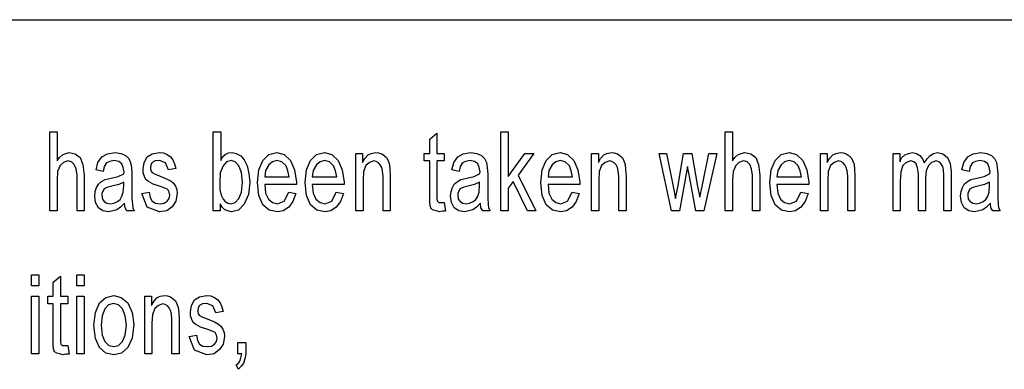
# Model space of a CAD drawing. Units: inches. Extents: x -424 to 170, y -117 to 303.
# Drawn here: x 14 to 53, y 92 to 106 of the extents above; entities that cross this region are included whole.
import ezdxf

# ---------------------------------------------------------------- set-up
doc = ezdxf.new("R2010")
doc.units = ezdxf.units.IN
doc.layers.add('1', color=7, linetype='Continuous')

# ---------------------------------------------------------------- blocks, each defined once
blk = doc.blocks.new('_________________Tabella____________________________', base_point=(609.26, 1757.13))
at = {"layer": '1', "color": 7, "linetype": 'Continuous'}
blk.add_line((-261.16, 1060.13), (1480, 1060.13), dxfattribs=at)
at = {"layer": '1', "color": 4, "linetype": 'Continuous'}
for p, q in [((153.1, 1016.26), (155.94, 1016.26)), ((153.1, 985.32), (153.1, 1016.26)), ((155.94, 1016.26), (155.94, 1004.83)), ((217.1, 1016.26), (220.12, 1016.26)), ((217.1, 985.32), (217.1, 1016.26)), ((220.12, 1016.26), (220.12, 1005.03)), ((302.07, 1013.3), (304.92, 1015.67)), ((304.92, 1015.67), (304.92, 1007.79)), ((329.99, 1016.26), (332.83, 1016.26)), ((329.99, 985.32), (329.99, 1016.26)), ((332.83, 1016.26), (332.83, 998.72)), ((417.99, 1016.26), (420.83, 1016.26)), ((417.99, 985.32), (417.99, 1016.26)), ((420.83, 1016.26), (420.83, 1004.83)), ((302.07, 1007.79), (302.07, 1013.3)), ((159.32, 1007.79), (160.74, 1008.18)), ((160.74, 1008.18), (163.05, 1007.59)), ((175.67, 1007.59), (178.7, 1008.18)), ((178.7, 1008.18), (181.01, 1007.79)), ((193.27, 1007.59), (195.94, 1008.18)), ((195.94, 1008.18), (197.72, 1007.98)), ((197.72, 1007.98), (199.14, 1007.39)), ((221.9, 1007.39), (223.14, 1007.98)), ((223.14, 1007.98), (224.56, 1008.18)), ((224.56, 1008.18), (226.16, 1007.79)), ((238.96, 1007.39), (242.16, 1008.18)), ((242.16, 1008.18), (245.01, 1007.39)), ((257.63, 1007.39), (260.83, 1008.18)), ((260.83, 1008.18), (263.67, 1007.39)), ((279.14, 1007.79), (280.92, 1008.18)), ((280.92, 1008.18), (281.99, 1007.98)), ((281.99, 1007.98), (283.23, 1007.59)), ((315.23, 1007.59), (318.25, 1008.18)), ((318.25, 1008.18), (320.56, 1007.79)), ((350.07, 1007.39), (353.27, 1008.18)), ((353.27, 1008.18), (356.12, 1007.39)), ((371.59, 1007.79), (373.36, 1008.18)), ((373.36, 1008.18), (374.43, 1007.98)), ((374.43, 1007.98), (375.67, 1007.59)), ((424.21, 1007.79), (425.63, 1008.18)), ((425.63, 1008.18), (427.94, 1007.59)), ((439.85, 1007.39), (443.05, 1008.18)), ((443.05, 1008.18), (445.9, 1007.39)), ((461.36, 1007.79), (463.14, 1008.18)), ((463.14, 1008.18), (464.21, 1007.98)), ((464.21, 1007.98), (465.45, 1007.59)), ((489.81, 1007.79), (491.41, 1008.18)), ((491.41, 1008.18), (493.01, 1007.79)), ((499.59, 1007.79), (501.19, 1008.18)), ((501.19, 1008.18), (503.32, 1007.59)), ((515.23, 1007.59), (518.25, 1008.18)), ((518.25, 1008.18), (520.56, 1007.79)), ((155.94, 1004.83), (156.83, 1006.21)), ((156.83, 1006.21), (158.07, 1007.2)), ((158.43, 1004.24), (157.19, 1003.06)), ((158.07, 1007.2), (159.32, 1007.79)), ((160.21, 1004.83), (158.43, 1004.24)), ((161.63, 1004.44), (160.21, 1004.83)), ((162.7, 1003.45), (161.63, 1004.44)), ((163.05, 1007.59), (165.01, 1006.21)), ((165.01, 1006.21), (166.07, 1003.45)), ((171.23, 1001.28), (171.94, 1004.24)), ((171.94, 1004.24), (173.54, 1006.41)), ((173.54, 1006.41), (175.67, 1007.59)), ((175.32, 1004.04), (174.43, 1002.66)), ((176.56, 1004.63), (175.32, 1004.04)), ((178.34, 1005.03), (176.56, 1004.63)), ((180.12, 1004.63), (178.34, 1005.03)), ((181.36, 1003.65), (180.12, 1004.63)), ((181.01, 1007.79), (182.79, 1007)), ((182.79, 1007), (184.03, 1005.82)), ((184.03, 1005.82), (184.74, 1004.24)), ((184.74, 1004.24), (185.1, 1002.27)), ((189.72, 1001.68), (190.07, 1004.24)), ((190.07, 1004.24), (191.32, 1006.41)), ((191.32, 1006.41), (193.27, 1007.59)), ((193.27, 1004.24), (192.74, 1003.25)), ((194.34, 1004.83), (193.27, 1004.24)), ((196.12, 1005.03), (194.34, 1004.83)), ((198.43, 1004.04), (196.12, 1005.03)), ((199.67, 1001.28), (198.43, 1004.04)), ((199.14, 1007.39), (200.39, 1006.41)), ((200.39, 1006.41), (201.27, 1005.23)), ((201.27, 1005.23), (201.99, 1003.65)), ((220.12, 1005.03), (220.83, 1006.41)), ((220.83, 1006.41), (221.9, 1007.39)), ((222.43, 1004.44), (221.01, 1002.86)), ((224.21, 1005.03), (222.43, 1004.44)), ((225.81, 1004.44), (224.21, 1005.03)), ((227.23, 1002.86), (225.81, 1004.44)), ((226.16, 1007.79), (227.94, 1006.8)), ((227.94, 1006.8), (229.36, 1005.23)), ((229.36, 1005.23), (230.43, 1002.86)), ((235.05, 1001.28), (236.65, 1005.03)), ((236.65, 1005.03), (238.96, 1007.39)), ((240.39, 1004.44), (238.96, 1003.25)), ((242.16, 1005.03), (240.39, 1004.44)), ((244.12, 1004.44), (242.16, 1005.03)), ((245.72, 1002.86), (244.12, 1004.44)), ((245.01, 1007.39), (247.5, 1005.03)), ((247.5, 1005.03), (249.1, 1001.28)), ((253.72, 1001.28), (255.32, 1005.03)), ((255.32, 1005.03), (257.63, 1007.39)), ((259.05, 1004.44), (257.63, 1003.25)), ((260.83, 1005.03), (259.05, 1004.44)), ((262.79, 1004.44), (260.83, 1005.03)), ((264.39, 1002.86), (262.79, 1004.44)), ((263.67, 1007.39), (266.16, 1005.03)), ((266.16, 1005.03), (267.76, 1001.28)), ((273.1, 1007.79), (275.76, 1007.79)), ((273.1, 985.32), (273.1, 1007.79)), ((275.76, 1007.79), (275.76, 1004.24)), ((275.76, 1004.24), (276.65, 1005.82)), ((276.65, 1005.82), (277.9, 1007.2)), ((278.43, 1004.24), (277.01, 1003.06)), ((277.9, 1007.2), (279.14, 1007.79)), ((280.21, 1004.83), (278.43, 1004.24)), ((281.1, 1004.63), (280.21, 1004.83)), ((281.99, 1004.04), (281.1, 1004.63)), ((282.7, 1003.25), (281.99, 1004.04)), ((283.23, 1007.59), (284.3, 1006.8)), ((284.3, 1006.8), (285.19, 1006.01)), ((285.19, 1006.01), (285.72, 1004.83)), ((285.72, 1004.83), (286.25, 1003.45)), ((299.94, 1007.79), (302.07, 1007.79)), ((299.94, 1004.83), (299.94, 1007.79)), ((302.07, 1004.83), (299.94, 1004.83)), ((302.07, 991.83), (302.07, 1004.83)), ((304.92, 1007.79), (307.76, 1007.79)), ((304.92, 1004.83), (304.92, 991.43)), ((307.76, 1004.83), (304.92, 1004.83)), ((307.76, 1007.79), (307.76, 1004.83)), ((310.79, 1001.28), (311.5, 1004.24)), ((311.5, 1004.24), (313.1, 1006.41)), ((313.1, 1006.41), (315.23, 1007.59)), ((314.87, 1004.04), (313.99, 1002.66)), ((316.12, 1004.63), (314.87, 1004.04)), ((317.9, 1005.03), (316.12, 1004.63)), ((319.67, 1004.63), (317.9, 1005.03)), ((320.92, 1003.65), (319.67, 1004.63)), ((320.56, 1007.79), (322.34, 1007)), ((322.34, 1007), (323.59, 1005.82)), ((323.59, 1005.82), (324.3, 1004.24)), ((324.3, 1004.24), (324.65, 1002.27)), ((332.83, 998.72), (339.41, 1007.79)), ((342.96, 1007.79), (336.74, 999.31)), ((339.41, 1007.79), (342.96, 1007.79)), ((346.16, 1001.28), (347.76, 1005.03)), ((347.76, 1005.03), (350.07, 1007.39)), ((351.5, 1004.44), (350.07, 1003.25)), ((353.27, 1005.03), (351.5, 1004.44)), ((355.23, 1004.44), (353.27, 1005.03)), ((356.83, 1002.86), (355.23, 1004.44)), ((356.12, 1007.39), (358.61, 1005.03)), ((358.61, 1005.03), (360.21, 1001.28)), ((365.54, 1007.79), (368.21, 1007.79)), ((365.54, 985.32), (365.54, 1007.79)), ((368.21, 1007.79), (368.21, 1004.24)), ((368.21, 1004.24), (369.1, 1005.82)), ((369.1, 1005.82), (370.34, 1007.2)), ((370.87, 1004.24), (369.45, 1003.06)), ((370.34, 1007.2), (371.59, 1007.79)), ((372.65, 1004.83), (370.87, 1004.24)), ((373.54, 1004.63), (372.65, 1004.83)), ((374.43, 1004.04), (373.54, 1004.63)), ((375.14, 1003.25), (374.43, 1004.04)), ((375.67, 1007.59), (376.74, 1006.8)), ((376.74, 1006.8), (377.63, 1006.01)), ((377.63, 1006.01), (378.16, 1004.83)), ((378.16, 1004.83), (378.7, 1003.45)), ((392.03, 1007.79), (394.87, 1007.79)), ((396.83, 985.32), (392.03, 1007.79)), ((394.87, 1007.79), (397.54, 994.78)), ((399.32, 994.58), (401.63, 1007.79)), ((401.63, 1007.79), (404.83, 1007.79)), ((404.83, 1007.79), (407.14, 994.78)), ((408.92, 994.78), (411.59, 1007.79)), ((414.61, 1007.79), (409.63, 985.32)), ((411.59, 1007.79), (414.61, 1007.79)), ((420.83, 1004.83), (421.72, 1006.21)), ((421.72, 1006.21), (422.96, 1007.2)), ((423.32, 1004.24), (422.07, 1003.06)), ((422.96, 1007.2), (424.21, 1007.79)), ((425.1, 1004.83), (423.32, 1004.24)), ((426.52, 1004.44), (425.1, 1004.83)), ((427.59, 1003.45), (426.52, 1004.44)), ((427.94, 1007.59), (429.9, 1006.21)), ((429.9, 1006.21), (430.96, 1003.45)), ((435.94, 1001.28), (437.54, 1005.03)), ((437.54, 1005.03), (439.85, 1007.39)), ((441.27, 1004.44), (439.85, 1003.25)), ((443.05, 1005.03), (441.27, 1004.44)), ((445.01, 1004.44), (443.05, 1005.03)), ((446.61, 1002.86), (445.01, 1004.44)), ((445.9, 1007.39), (448.39, 1005.03)), ((448.39, 1005.03), (449.99, 1001.28)), ((455.32, 1007.79), (457.99, 1007.79)), ((455.32, 985.32), (455.32, 1007.79)), ((457.99, 1007.79), (457.99, 1004.24)), ((457.99, 1004.24), (458.87, 1005.82)), ((458.87, 1005.82), (460.12, 1007.2)), ((460.65, 1004.24), (459.23, 1003.06)), ((460.12, 1007.2), (461.36, 1007.79)), ((462.43, 1004.83), (460.65, 1004.24)), ((463.32, 1004.63), (462.43, 1004.83)), ((464.21, 1004.04), (463.32, 1004.63)), ((464.92, 1003.25), (464.21, 1004.04)), ((465.45, 1007.59), (466.52, 1006.8)), ((466.52, 1006.8), (467.41, 1006.01)), ((467.41, 1006.01), (467.94, 1004.83)), ((467.94, 1004.83), (468.47, 1003.45)), ((483.76, 1007.79), (486.43, 1007.79)), ((483.76, 985.32), (483.76, 1007.79)), ((486.43, 1007.79), (486.43, 1004.44)), ((486.43, 1004.44), (487.14, 1006.01)), ((487.14, 1006.01), (488.39, 1007.2)), ((488.92, 1004.24), (487.67, 1003.06)), ((488.39, 1007.2), (489.81, 1007.79)), ((490.7, 1004.83), (488.92, 1004.24)), ((491.94, 1004.44), (490.7, 1004.83)), ((492.83, 1003.65), (491.94, 1004.44)), ((493.01, 1007.79), (494.25, 1007)), ((494.25, 1007), (495.32, 1005.62)), ((495.32, 1005.62), (496.03, 1004.04)), ((496.03, 1004.04), (497.1, 1005.62)), ((497.1, 1005.62), (498.34, 1007)), ((498.87, 1004.24), (497.63, 1003.06)), ((498.34, 1007), (499.59, 1007.79)), ((500.65, 1004.83), (498.87, 1004.24)), ((501.36, 1004.63), (500.65, 1004.83)), ((502.25, 1004.24), (501.36, 1004.63)), ((502.79, 1003.45), (502.25, 1004.24)), ((503.32, 1007.59), (505.1, 1006.21)), ((505.1, 1006.21), (506.16, 1003.85)), ((510.79, 1001.28), (511.5, 1004.24)), ((511.5, 1004.24), (513.1, 1006.41)), ((513.1, 1006.41), (515.23, 1007.59)), ((514.87, 1004.04), (513.99, 1002.66)), ((516.12, 1004.63), (514.87, 1004.04)), ((517.9, 1005.03), (516.12, 1004.63)), ((519.67, 1004.63), (517.9, 1005.03)), ((520.92, 1003.65), (519.67, 1004.63)), ((520.56, 1007.79), (522.34, 1007)), ((522.34, 1007), (523.59, 1005.82)), ((523.59, 1005.82), (524.3, 1004.24)), ((524.3, 1004.24), (524.65, 1002.27)), ((156.12, 1000.69), (155.94, 997.34)), ((157.19, 1003.06), (156.12, 1000.69)), ((163.41, 1001.68), (162.7, 1003.45)), ((163.76, 999.31), (163.41, 1001.68)), ((166.07, 1003.45), (166.61, 999.31)), ((174.07, 1000.69), (171.23, 1001.28)), ((174.43, 1002.66), (174.07, 1000.69)), ((181.9, 1002.27), (181.36, 1003.65)), ((182.25, 1000.5), (181.9, 1002.27)), ((182.07, 999.71), (182.25, 1000.5)), ((185.1, 1002.27), (185.27, 999.71)), ((189.72, 1000.1), (189.72, 1001.68)), ((190.25, 998.72), (189.72, 1000.1)), ((192.74, 1003.25), (192.56, 1002.07)), ((192.56, 1002.07), (192.74, 1000.89)), ((192.74, 1000.89), (193.27, 1000.3)), ((193.27, 1000.3), (194.16, 999.71)), ((202.52, 1001.88), (199.67, 1001.28)), ((201.99, 1003.65), (202.52, 1001.88)), ((219.94, 1000.1), (219.76, 996.56)), ((221.01, 1002.86), (219.94, 1000.1)), ((228.3, 1000.3), (227.23, 1002.86)), ((228.65, 996.56), (228.3, 1000.3)), ((230.43, 1002.86), (231.14, 999.9)), ((234.52, 996.36), (235.05, 1001.28)), ((237.72, 1001.09), (237.36, 998.53)), ((238.96, 1003.25), (237.72, 1001.09)), ((246.43, 1000.89), (245.72, 1002.86)), ((246.96, 998.53), (246.43, 1000.89)), ((249.1, 1001.28), (249.81, 996.56)), ((253.19, 996.36), (253.72, 1001.28)), ((256.39, 1001.09), (256.03, 998.53)), ((257.63, 1003.25), (256.39, 1001.09)), ((265.1, 1000.89), (264.39, 1002.86)), ((265.63, 998.53), (265.1, 1000.89)), ((267.76, 1001.28), (268.47, 996.56)), ((276.12, 1000.69), (275.94, 997.34)), ((277.01, 1003.06), (276.12, 1000.69)), ((283.23, 1002.27), (282.7, 1003.25)), ((283.59, 1000.89), (283.23, 1002.27)), ((283.76, 998.72), (283.59, 1000.89)), ((286.25, 1003.45), (286.43, 1001.48)), ((286.43, 1001.48), (286.61, 998.92)), ((313.63, 1000.69), (310.79, 1001.28)), ((313.99, 1002.66), (313.63, 1000.69)), ((321.45, 1002.27), (320.92, 1003.65)), ((321.81, 1000.5), (321.45, 1002.27)), ((321.63, 999.71), (321.81, 1000.5)), ((324.65, 1002.27), (324.83, 999.71)), ((345.63, 996.36), (346.16, 1001.28)), ((348.83, 1001.09), (348.47, 998.53)), ((350.07, 1003.25), (348.83, 1001.09)), ((357.54, 1000.89), (356.83, 1002.86)), ((358.07, 998.53), (357.54, 1000.89)), ((360.21, 1001.28), (360.92, 996.56)), ((368.56, 1000.69), (368.39, 997.34)), ((369.45, 1003.06), (368.56, 1000.69)), ((375.67, 1002.27), (375.14, 1003.25)), ((376.03, 1000.89), (375.67, 1002.27)), ((376.21, 998.72), (376.03, 1000.89)), ((378.7, 1003.45), (378.87, 1001.48)), ((378.87, 1001.48), (379.05, 998.92)), ((403.23, 1002.66), (400.03, 985.32)), ((403.94, 998.72), (403.23, 1002.66)), ((421.01, 1000.69), (420.83, 997.34)), ((422.07, 1003.06), (421.01, 1000.69)), ((428.3, 1001.68), (427.59, 1003.45)), ((428.65, 999.31), (428.3, 1001.68)), ((430.96, 1003.45), (431.5, 999.31)), ((435.41, 996.36), (435.94, 1001.28)), ((438.61, 1001.09), (438.25, 998.53)), ((439.85, 1003.25), (438.61, 1001.09)), ((447.32, 1000.89), (446.61, 1002.86)), ((447.85, 998.53), (447.32, 1000.89)), ((449.99, 1001.28), (450.7, 996.56)), ((458.34, 1000.69), (458.16, 997.34)), ((459.23, 1003.06), (458.34, 1000.69)), ((465.45, 1002.27), (464.92, 1003.25)), ((465.81, 1000.89), (465.45, 1002.27)), ((465.99, 998.72), (465.81, 1000.89)), ((468.47, 1003.45), (468.65, 1001.48)), ((468.65, 1001.48), (468.83, 998.92)), ((486.79, 1000.5), (486.61, 996.75)), ((487.67, 1003.06), (486.79, 1000.5)), ((493.36, 1002.07), (492.83, 1003.65)), ((493.72, 999.71), (493.36, 1002.07)), ((496.74, 1000.89), (496.56, 998.13)), ((497.63, 1003.06), (496.74, 1000.89)), ((503.32, 1002.66), (502.79, 1003.45)), ((503.5, 1001.28), (503.32, 1002.66)), ((503.67, 999.31), (503.5, 1001.28)), ((506.16, 1003.85), (506.52, 1000.5)), ((506.52, 1000.5), (506.52, 985.32)), ((513.63, 1000.69), (510.79, 1001.28)), ((513.99, 1002.66), (513.63, 1000.69)), ((521.45, 1002.27), (520.92, 1003.65)), ((521.81, 1000.5), (521.45, 1002.27)), ((521.63, 999.71), (521.81, 1000.5)), ((524.65, 1002.27), (524.83, 999.71)), ((155.94, 997.34), (155.94, 985.32)), ((163.76, 985.32), (163.76, 999.31)), ((166.61, 999.31), (166.61, 985.32)), ((172.12, 995.77), (173.36, 996.75)), ((173.36, 996.75), (174.79, 997.54)), ((174.79, 997.54), (177.1, 998.13)), ((177.1, 998.13), (179.94, 998.72)), ((179.94, 998.72), (182.07, 999.71)), ((182.07, 996.56), (180.12, 995.57)), ((182.07, 995.18), (182.07, 996.56)), ((185.27, 999.71), (185.27, 994.58)), ((190.79, 997.54), (190.25, 998.72)), ((191.85, 996.75), (190.79, 997.54)), ((193.63, 995.77), (191.85, 996.75)), ((194.16, 999.71), (196.3, 998.92)), ((196.3, 998.92), (199.14, 997.74)), ((199.14, 997.74), (200.74, 996.95)), ((200.74, 996.95), (201.63, 996.16)), ((219.76, 996.56), (219.76, 993.6)), ((228.3, 992.61), (228.65, 996.56)), ((231.5, 996.56), (230.96, 991.63)), ((231.14, 999.9), (231.5, 996.56)), ((235.05, 991.23), (234.52, 996.36)), ((237.36, 998.53), (246.96, 998.53)), ((249.81, 996.56), (249.81, 995.57)), ((253.72, 991.23), (253.19, 996.36)), ((256.03, 998.53), (265.63, 998.53)), ((268.47, 996.56), (268.47, 995.57)), ((275.94, 997.34), (275.94, 985.32)), ((283.76, 985.32), (283.76, 998.72)), ((286.61, 998.92), (286.61, 985.32)), ((311.67, 995.77), (312.92, 996.75)), ((312.92, 996.75), (314.34, 997.54)), ((314.34, 997.54), (316.65, 998.13)), ((316.65, 998.13), (319.5, 998.72)), ((319.5, 998.72), (321.63, 999.71)), ((321.63, 996.56), (319.67, 995.57)), ((321.63, 995.18), (321.63, 996.56)), ((324.83, 999.71), (324.83, 994.58)), ((334.79, 996.75), (332.83, 994.19)), ((340.47, 985.32), (334.79, 996.75)), ((336.74, 999.31), (343.67, 985.32)), ((346.16, 991.23), (345.63, 996.36)), ((348.47, 998.53), (358.07, 998.53)), ((360.92, 996.56), (360.92, 995.57)), ((368.39, 997.34), (368.39, 985.32)), ((376.21, 985.32), (376.21, 998.72)), ((379.05, 998.92), (379.05, 985.32)), ((406.43, 985.32), (403.94, 998.72)), ((420.83, 997.34), (420.83, 985.32)), ((428.65, 985.32), (428.65, 999.31)), ((431.5, 999.31), (431.5, 985.32)), ((435.94, 991.23), (435.41, 996.36)), ((438.25, 998.53), (447.85, 998.53)), ((450.7, 996.56), (450.7, 995.57)), ((458.16, 997.34), (458.16, 985.32)), ((465.99, 985.32), (465.99, 998.72)), ((468.83, 998.92), (468.83, 985.32)), ((486.61, 996.75), (486.61, 985.32)), ((493.72, 985.32), (493.72, 999.71)), ((496.56, 998.13), (496.56, 985.32)), ((503.67, 985.32), (503.67, 999.31)), ((511.67, 995.77), (512.92, 996.75)), ((512.92, 996.75), (514.34, 997.54)), ((514.34, 997.54), (516.65, 998.13)), ((516.65, 998.13), (519.5, 998.72)), ((519.5, 998.72), (521.63, 999.71)), ((521.63, 996.56), (519.67, 995.57)), ((521.63, 995.18), (521.63, 996.56)), ((524.83, 999.71), (524.83, 994.58)), ((170.7, 991.04), (170.87, 992.81)), ((170.87, 992.81), (171.41, 994.39)), ((171.41, 994.39), (172.12, 995.77)), ((173.9, 993.01), (173.54, 992.02)), ((174.25, 993.6), (173.9, 993.01)), ((174.96, 994.19), (174.25, 993.6)), ((175.85, 994.58), (174.96, 994.19)), ((177.45, 994.98), (175.85, 994.58)), ((180.12, 995.57), (177.45, 994.98)), ((181.36, 991.04), (181.9, 992.61)), ((181.9, 992.61), (182.07, 995.18)), ((185.27, 994.58), (185.27, 990.25)), ((189.19, 992.02), (192.03, 992.61)), ((192.03, 992.61), (192.39, 990.45)), ((196.47, 994.78), (193.63, 995.77)), ((198.25, 994.19), (196.47, 994.78)), ((199.32, 993.6), (198.25, 994.19)), ((199.85, 992.61), (199.32, 993.6)), ((200.21, 991.43), (199.85, 992.61)), ((201.63, 996.16), (202.34, 994.98)), ((202.34, 994.98), (202.87, 993.6)), ((202.87, 993.6), (203.05, 992.02)), ((219.76, 993.6), (220.3, 991.43)), ((227.23, 990.05), (228.3, 992.61)), ((237.36, 995.57), (237.72, 992.22)), ((249.81, 995.57), (237.36, 995.57)), ((245.01, 989.07), (246.79, 992.61)), ((246.79, 992.61), (249.63, 992.02)), ((256.03, 995.57), (256.39, 992.22)), ((268.47, 995.57), (256.03, 995.57)), ((263.67, 989.07), (265.45, 992.61)), ((265.45, 992.61), (268.3, 992.02)), ((310.25, 991.04), (310.43, 992.81)), ((310.43, 992.81), (310.96, 994.39)), ((310.96, 994.39), (311.67, 995.77)), ((313.45, 993.01), (313.1, 992.02)), ((313.81, 993.6), (313.45, 993.01)), ((314.52, 994.19), (313.81, 993.6)), ((315.41, 994.58), (314.52, 994.19)), ((317.01, 994.98), (315.41, 994.58)), ((319.67, 995.57), (317.01, 994.98)), ((320.92, 991.04), (321.45, 992.61)), ((321.45, 992.61), (321.63, 995.18)), ((324.83, 994.58), (324.83, 990.25)), ((332.83, 994.19), (332.83, 985.32)), ((348.47, 995.57), (348.83, 992.22)), ((360.92, 995.57), (348.47, 995.57)), ((356.12, 989.07), (357.9, 992.61)), ((357.9, 992.61), (360.74, 992.02)), ((397.54, 994.78), (398.43, 990.05)), ((398.43, 990.05), (399.32, 994.58)), ((407.14, 994.78), (408.03, 990.64)), ((408.03, 990.64), (408.92, 994.78)), ((438.25, 995.57), (438.61, 992.22)), ((450.7, 995.57), (438.25, 995.57)), ((445.9, 989.07), (447.67, 992.61)), ((447.67, 992.61), (450.52, 992.02)), ((510.25, 991.04), (510.43, 992.81)), ((510.43, 992.81), (510.96, 994.39)), ((510.96, 994.39), (511.67, 995.77)), ((513.45, 993.01), (513.1, 992.02)), ((513.81, 993.6), (513.45, 993.01)), ((514.52, 994.19), (513.81, 993.6)), ((515.41, 994.58), (514.52, 994.19)), ((517.01, 994.98), (515.41, 994.58)), ((519.67, 995.57), (517.01, 994.98)), ((520.92, 991.04), (521.45, 992.61)), ((521.45, 992.61), (521.63, 995.18)), ((524.83, 994.58), (524.83, 990.25)), ((171.05, 988.48), (170.7, 991.04)), ((173.54, 992.02), (173.54, 991.23)), ((173.54, 991.23), (173.72, 989.86)), ((173.72, 989.86), (174.43, 988.87)), ((174.43, 988.87), (175.5, 988.28)), ((178.16, 988.28), (179.59, 988.87)), ((179.59, 988.87), (180.65, 989.66)), ((180.65, 989.66), (181.36, 991.04)), ((185.27, 990.25), (185.45, 987.89)), ((191.32, 986.7), (189.19, 992.02)), ((192.39, 990.45), (193.27, 989.07)), ((193.27, 989.07), (194.52, 988.28)), ((197.9, 988.28), (199.14, 989.07)), ((199.14, 989.07), (199.85, 990.05)), ((199.85, 990.05), (200.21, 991.43)), ((202.52, 989.07), (201.1, 986.9)), ((203.05, 992.02), (202.52, 989.07)), ((220.3, 991.43), (221.01, 989.86)), ((221.01, 989.86), (221.9, 988.87)), ((221.9, 988.87), (222.96, 988.28)), ((225.81, 988.48), (227.23, 990.05)), ((230.96, 991.63), (229.36, 987.89)), ((236.65, 987.69), (235.05, 991.23)), ((237.72, 992.22), (238.79, 989.86)), ((238.79, 989.86), (240.39, 988.48)), ((242.34, 988.08), (245.01, 989.07)), ((248.39, 988.87), (246.79, 986.7)), ((249.63, 992.02), (248.39, 988.87)), ((255.32, 987.69), (253.72, 991.23)), ((256.39, 992.22), (257.45, 989.86)), ((257.45, 989.86), (259.05, 988.48)), ((261.01, 988.08), (263.67, 989.07)), ((267.05, 988.87), (265.45, 986.7)), ((268.3, 992.02), (267.05, 988.87)), ((302.07, 988.87), (302.07, 991.83)), ((302.25, 987.29), (302.07, 988.87)), ((304.92, 991.43), (304.92, 989.86)), ((304.92, 989.86), (305.1, 989.07)), ((305.1, 989.07), (305.63, 988.48)), ((310.61, 988.48), (310.25, 991.04)), ((313.1, 992.02), (313.1, 991.23)), ((313.1, 991.23), (313.27, 989.86)), ((313.27, 989.86), (313.99, 988.87)), ((313.99, 988.87), (315.05, 988.28)), ((317.72, 988.28), (319.14, 988.87)), ((319.14, 988.87), (320.21, 989.66)), ((320.21, 989.66), (320.92, 991.04)), ((324.83, 990.25), (325.01, 987.89)), ((347.76, 987.69), (346.16, 991.23)), ((348.83, 992.22), (349.9, 989.86)), ((349.9, 989.86), (351.5, 988.48)), ((353.45, 988.08), (356.12, 989.07)), ((359.5, 988.87), (357.9, 986.7)), ((360.74, 992.02), (359.5, 988.87)), ((437.54, 987.69), (435.94, 991.23)), ((438.61, 992.22), (439.67, 989.86)), ((439.67, 989.86), (441.27, 988.48)), ((443.23, 988.08), (445.9, 989.07)), ((449.27, 988.87), (447.67, 986.7)), ((450.52, 992.02), (449.27, 988.87)), ((510.61, 988.48), (510.25, 991.04)), ((513.1, 992.02), (513.1, 991.23)), ((513.1, 991.23), (513.27, 989.86)), ((513.27, 989.86), (513.99, 988.87)), ((513.99, 988.87), (515.05, 988.28)), ((517.72, 988.28), (519.14, 988.87)), ((519.14, 988.87), (520.21, 989.66)), ((520.21, 989.66), (520.92, 991.04)), ((524.83, 990.25), (525.01, 987.89)), ((155.94, 985.32), (153.1, 985.32)), ((166.61, 985.32), (163.76, 985.32)), ((172.12, 986.51), (171.05, 988.48)), ((173.9, 985.32), (172.12, 986.51)), ((176.21, 984.93), (173.9, 985.32)), ((175.5, 988.28), (176.92, 988.08)), ((177.81, 985.32), (176.21, 984.93)), ((176.92, 988.08), (178.16, 988.28)), ((179.41, 985.72), (177.81, 985.32)), ((180.83, 986.7), (179.41, 985.72)), ((182.43, 988.28), (180.83, 986.7)), ((182.61, 986.51), (182.43, 988.28)), ((183.32, 985.32), (182.61, 986.51)), ((186.16, 985.32), (183.32, 985.32)), ((185.45, 987.89), (185.63, 986.51)), ((185.63, 986.51), (186.16, 985.32)), ((196.12, 984.93), (191.32, 986.7)), ((194.52, 988.28), (196.3, 988.08)), ((198.96, 985.32), (196.12, 984.93)), ((196.3, 988.08), (197.9, 988.28)), ((201.1, 986.9), (198.96, 985.32)), ((219.94, 985.32), (217.1, 985.32)), ((219.94, 988.08), (219.94, 985.32)), ((220.65, 986.7), (219.94, 988.08)), ((221.72, 985.72), (220.65, 986.7)), ((222.96, 985.32), (221.72, 985.72)), ((222.96, 988.28), (224.21, 988.08)), ((224.39, 984.93), (222.96, 985.32)), ((224.21, 988.08), (225.81, 988.48)), ((227.05, 985.52), (224.39, 984.93)), ((229.36, 987.89), (227.05, 985.52)), ((239.14, 985.52), (236.65, 987.69)), ((242.34, 984.93), (239.14, 985.52)), ((240.39, 988.48), (242.34, 988.08)), ((244.65, 985.32), (242.34, 984.93)), ((246.79, 986.7), (244.65, 985.32)), ((257.81, 985.52), (255.32, 987.69)), ((261.01, 984.93), (257.81, 985.52)), ((259.05, 988.48), (261.01, 988.08)), ((263.32, 985.32), (261.01, 984.93)), ((265.45, 986.7), (263.32, 985.32)), ((275.94, 985.32), (273.1, 985.32)), ((286.61, 985.32), (283.76, 985.32)), ((302.61, 986.11), (302.25, 987.29)), ((303.5, 985.52), (302.61, 986.11)), ((304.56, 985.32), (303.5, 985.52)), ((305.99, 984.93), (304.56, 985.32)), ((305.63, 988.48), (306.52, 988.48)), ((307.05, 985.13), (305.99, 984.93)), ((306.52, 988.48), (306.87, 988.48)), ((306.87, 988.48), (307.76, 988.48)), ((308.3, 985.13), (307.05, 985.13)), ((307.76, 988.48), (308.3, 985.13)), ((311.67, 986.51), (310.61, 988.48)), ((313.45, 985.32), (311.67, 986.51)), ((315.76, 984.93), (313.45, 985.32)), ((315.05, 988.28), (316.47, 988.08)), ((317.36, 985.32), (315.76, 984.93)), ((316.47, 988.08), (317.72, 988.28)), ((318.96, 985.72), (317.36, 985.32)), ((320.39, 986.7), (318.96, 985.72)), ((321.99, 988.28), (320.39, 986.7)), ((322.16, 986.51), (321.99, 988.28)), ((322.87, 985.32), (322.16, 986.51)), ((325.72, 985.32), (322.87, 985.32)), ((325.01, 987.89), (325.19, 986.51)), ((325.19, 986.51), (325.72, 985.32)), ((332.83, 985.32), (329.99, 985.32)), ((343.67, 985.32), (340.47, 985.32)), ((350.25, 985.52), (347.76, 987.69)), ((353.45, 984.93), (350.25, 985.52)), ((351.5, 988.48), (353.45, 988.08)), ((355.76, 985.32), (353.45, 984.93)), ((357.9, 986.7), (355.76, 985.32)), ((368.39, 985.32), (365.54, 985.32)), ((379.05, 985.32), (376.21, 985.32)), ((400.03, 985.32), (396.83, 985.32)), ((409.63, 985.32), (406.43, 985.32)), ((420.83, 985.32), (417.99, 985.32)), ((431.5, 985.32), (428.65, 985.32)), ((440.03, 985.52), (437.54, 987.69)), ((443.23, 984.93), (440.03, 985.52)), ((441.27, 988.48), (443.23, 988.08)), ((445.54, 985.32), (443.23, 984.93)), ((447.67, 986.7), (445.54, 985.32)), ((458.16, 985.32), (455.32, 985.32)), ((468.83, 985.32), (465.99, 985.32)), ((486.61, 985.32), (483.76, 985.32)), ((496.56, 985.32), (493.72, 985.32)), ((506.52, 985.32), (503.67, 985.32)), ((511.67, 986.51), (510.61, 988.48)), ((513.45, 985.32), (511.67, 986.51)), ((515.76, 984.93), (513.45, 985.32)), ((515.05, 988.28), (516.47, 988.08)), ((517.36, 985.32), (515.76, 984.93)), ((516.47, 988.08), (517.72, 988.28)), ((518.96, 985.72), (517.36, 985.32)), ((520.39, 986.7), (518.96, 985.72)), ((521.99, 988.28), (520.39, 986.7)), ((522.16, 986.51), (521.99, 988.28)), ((522.87, 985.32), (522.16, 986.51)), ((525.72, 985.32), (522.87, 985.32)), ((525.01, 987.89), (525.19, 986.51)), ((525.19, 986.51), (525.72, 985.32)), ((145.87, 960.26), (148.72, 960.26)), ((145.87, 955.92), (145.87, 960.26)), ((148.72, 960.26), (148.72, 955.92)), ((154.41, 957.3), (157.25, 959.67)), ((157.25, 959.67), (157.25, 951.79)), ((163.65, 960.26), (166.5, 960.26)), ((163.65, 955.92), (163.65, 960.26)), ((166.5, 960.26), (166.5, 955.92)), ((148.72, 955.92), (145.87, 955.92)), ((154.41, 951.79), (154.41, 957.3)), ((166.5, 955.92), (163.65, 955.92)), ((145.87, 951.79), (148.72, 951.79)), ((145.87, 929.32), (145.87, 951.79)), ((148.72, 951.79), (148.72, 929.32)), ((152.27, 951.79), (154.41, 951.79)), ((152.27, 948.83), (152.27, 951.79)), ((157.25, 951.79), (160.1, 951.79)), ((160.1, 951.79), (160.1, 948.83)), ((163.65, 951.79), (166.5, 951.79)), ((163.65, 929.32), (163.65, 951.79)), ((166.5, 951.79), (166.5, 929.32)), ((172.54, 949.23), (175.03, 951.39)), ((175.03, 951.39), (178.23, 952.18)), ((178.23, 952.18), (181.07, 951.39)), ((181.07, 951.39), (183.74, 949.23)), ((190.32, 951.79), (192.99, 951.79)), ((190.32, 929.32), (190.32, 951.79)), ((192.99, 951.79), (192.99, 948.24)), ((193.87, 949.82), (195.12, 951.2)), ((195.12, 951.2), (196.36, 951.79)), ((196.36, 951.79), (198.14, 952.18)), ((198.14, 952.18), (199.21, 951.98)), ((199.21, 951.98), (200.45, 951.59)), ((200.45, 951.59), (201.52, 950.8)), ((201.52, 950.8), (202.41, 950.01)), ((202.41, 950.01), (202.94, 948.83)), ((208.63, 948.24), (209.87, 950.41)), ((209.87, 950.41), (211.83, 951.59)), ((211.83, 951.59), (214.5, 952.18)), ((214.5, 952.18), (216.27, 951.98)), ((216.27, 951.98), (217.7, 951.39)), ((217.7, 951.39), (218.94, 950.41)), ((218.94, 950.41), (219.83, 949.23)), ((154.41, 948.83), (152.27, 948.83)), ((154.41, 935.83), (154.41, 948.83)), ((157.25, 948.83), (157.25, 935.43)), ((160.1, 948.83), (157.25, 948.83)), ((170.94, 945.48), (172.54, 949.23)), ((174.67, 946.86), (173.61, 944.1)), ((176.1, 948.44), (174.67, 946.86)), ((178.05, 949.03), (176.1, 948.44)), ((180.01, 948.44), (178.05, 949.03)), ((181.61, 946.86), (180.01, 948.44)), ((182.67, 944.1), (181.61, 946.86)), ((183.74, 949.23), (185.34, 945.48)), ((192.99, 948.24), (193.87, 949.82)), ((194.23, 947.06), (193.34, 944.69)), ((195.65, 948.24), (194.23, 947.06)), ((197.43, 948.83), (195.65, 948.24)), ((198.32, 948.63), (197.43, 948.83)), ((199.21, 948.04), (198.32, 948.63)), ((199.92, 947.25), (199.21, 948.04)), ((200.45, 946.27), (199.92, 947.25)), ((200.81, 944.89), (200.45, 946.27)), ((202.94, 948.83), (203.47, 947.45)), ((203.47, 947.45), (203.65, 945.48)), ((208.27, 945.68), (208.63, 948.24)), ((211.3, 947.25), (211.12, 946.07)), ((211.12, 946.07), (211.3, 944.89)), ((211.83, 948.24), (211.3, 947.25)), ((212.9, 948.83), (211.83, 948.24)), ((214.67, 949.03), (212.9, 948.83)), ((216.99, 948.04), (214.67, 949.03)), ((218.23, 945.28), (216.99, 948.04)), ((219.83, 949.23), (220.54, 947.65)), ((220.54, 947.65), (221.07, 945.88)), ((170.41, 940.56), (170.94, 945.48)), ((173.61, 944.1), (173.25, 940.56)), ((183.21, 940.56), (182.67, 944.1)), ((185.34, 945.48), (186.05, 940.75)), ((193.34, 944.69), (193.16, 941.34)), ((200.99, 942.72), (200.81, 944.89)), ((200.99, 929.32), (200.99, 942.72)), ((203.65, 945.48), (203.83, 942.92)), ((203.83, 942.92), (203.83, 929.32)), ((208.27, 944.1), (208.27, 945.68)), ((208.81, 942.72), (208.27, 944.1)), ((209.34, 941.54), (208.81, 942.72)), ((211.3, 944.89), (211.83, 944.3)), ((211.83, 944.3), (212.72, 943.71)), ((212.72, 943.71), (214.85, 942.92)), ((214.85, 942.92), (217.7, 941.74)), ((221.07, 945.88), (218.23, 945.28)), ((170.94, 935.23), (170.41, 940.56)), ((173.25, 940.56), (173.61, 936.61)), ((182.67, 936.61), (183.21, 940.56)), ((186.05, 940.75), (185.34, 935.43)), ((193.16, 941.34), (193.16, 929.32)), ((210.41, 940.75), (209.34, 941.54)), ((212.19, 939.77), (210.41, 940.75)), ((215.03, 938.78), (212.19, 939.77)), ((216.81, 938.19), (215.03, 938.78)), ((217.7, 941.74), (219.3, 940.95)), ((219.3, 940.95), (220.19, 940.16)), ((220.19, 940.16), (220.9, 938.98)), ((220.9, 938.98), (221.43, 937.6)), ((154.41, 932.87), (154.41, 935.83)), ((157.25, 935.43), (157.25, 933.86)), ((172.54, 931.69), (170.94, 935.23)), ((173.61, 936.61), (174.67, 934.05)), ((181.61, 934.05), (182.67, 936.61)), ((185.34, 935.43), (183.74, 931.69)), ((207.74, 936.02), (210.59, 936.61)), ((209.87, 930.7), (207.74, 936.02)), ((210.59, 936.61), (210.94, 934.45)), ((210.94, 934.45), (211.83, 933.07)), ((217.87, 937.6), (216.81, 938.19)), ((218.41, 936.61), (217.87, 937.6)), ((218.76, 935.43), (218.41, 936.61)), ((218.41, 934.05), (218.76, 935.43)), ((221.61, 936.02), (221.07, 933.07)), ((221.43, 937.6), (221.61, 936.02)), ((154.59, 931.29), (154.41, 932.87)), ((154.94, 930.11), (154.59, 931.29)), ((157.25, 933.86), (157.43, 933.07)), ((157.43, 933.07), (157.96, 932.48)), ((157.96, 932.48), (158.85, 932.48)), ((158.85, 932.48), (159.21, 932.48)), ((159.21, 932.48), (160.1, 932.48)), ((160.1, 932.48), (160.63, 929.13)), ((175.03, 929.52), (172.54, 931.69)), ((174.67, 934.05), (176.27, 932.48)), ((176.27, 932.48), (178.23, 932.08)), ((178.23, 932.08), (180.01, 932.48)), ((180.01, 932.48), (181.61, 934.05)), ((183.74, 931.69), (181.25, 929.52)), ((214.67, 928.93), (209.87, 930.7)), ((211.83, 933.07), (213.07, 932.28)), ((213.07, 932.28), (214.85, 932.08)), ((214.85, 932.08), (216.45, 932.28)), ((216.45, 932.28), (217.7, 933.07)), ((219.65, 930.9), (217.52, 929.32)), ((217.7, 933.07), (218.41, 934.05)), ((221.07, 933.07), (219.65, 930.9)), ((226.76, 933.66), (229.96, 933.66)), ((226.76, 929.32), (226.76, 933.66)), ((229.96, 933.66), (229.96, 929.32)), ((148.72, 929.32), (145.87, 929.32)), ((155.83, 929.52), (154.94, 930.11)), ((156.9, 929.32), (155.83, 929.52)), ((158.32, 928.93), (156.9, 929.32)), ((159.39, 929.13), (158.32, 928.93)), ((160.63, 929.13), (159.39, 929.13)), ((166.5, 929.32), (163.65, 929.32)), ((178.23, 928.93), (175.03, 929.52)), ((181.25, 929.52), (178.23, 928.93)), ((193.16, 929.32), (190.32, 929.32)), ((203.83, 929.32), (200.99, 929.32)), ((217.52, 929.32), (214.67, 928.93)), ((228.36, 929.32), (226.76, 929.32)), ((227.65, 926.37), (228.01, 927.75)), ((228.01, 927.75), (228.36, 929.32)), ((229.61, 927.35), (229.07, 925.58)), ((229.96, 929.32), (229.61, 927.35)), ((226.23, 924.99), (227.12, 925.58)), ((227.12, 923.22), (226.23, 924.99)), ((227.12, 925.58), (227.65, 926.37)), ((228.19, 924.4), (227.12, 923.22)), ((229.07, 925.58), (228.19, 924.4))]:
    blk.add_line(p, q, dxfattribs=at)

msp = doc.modelspace()

# ---------------------------------------------------------------- block references
at = {"layer": '1', "xscale": 0.1, "yscale": 0.1, "zscale": 0.1}
msp.add_blockref('_________________Tabella____________________________', (60.926, 175.713), dxfattribs=at)

doc.saveas('drawing.dxf')
